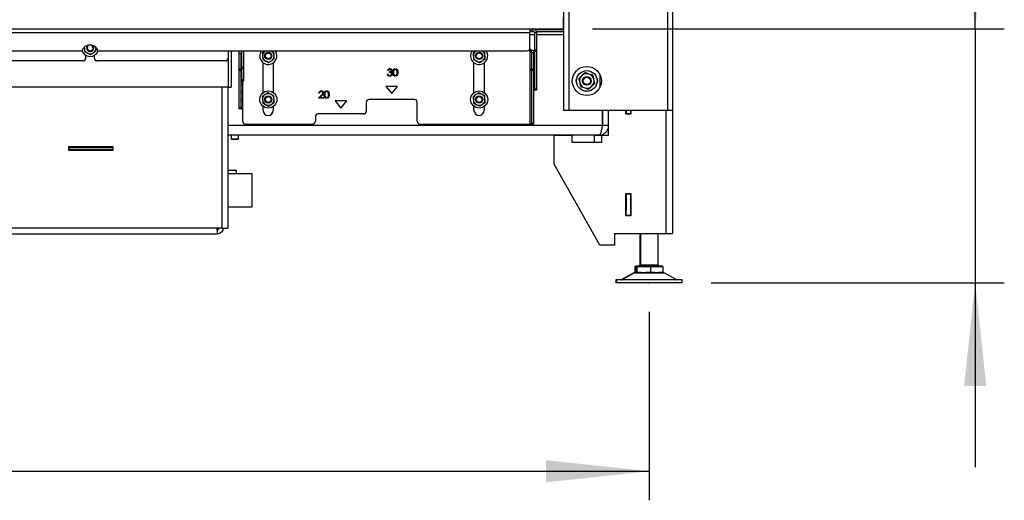
# Paper-space layout 'Sheet2(2)(2)(2)' of a CAD drawing. Units: millimetres. Extents: x 133 to 4078, y 104 to 5790.
# Drawn here: x 2183 to 2860, y 2112 to 2442 of the extents above; entities that cross this region are included whole.
import ezdxf

# ---------------------------------------------------------------- set-up
doc = ezdxf.new("R2010")
doc.units = ezdxf.units.MM
doc.header["$PDSIZE"] = -1
doc.layers.add('SLD-0', color=7, linetype='Continuous')
doc.styles.add('SLDTEXTSTYLE4', font='TXT', dxfattribs={"width": 0.75})
doc.dimstyles.new('SLDDIMSTYLE0', dxfattribs={"dimtxt": 70, "dimasz": 71.12, "dimexe": 0, "dimexo": 0.0625, "dimgap": 17.5, "dimtad": 1, "dimdec": 1, "dimrnd": 1e-09, "dimzin": 12, "dimdsep": 46, "dimtxsty": 'SLDTEXTSTYLE4', "dimsah": 1, "dimcen": 0.09, "dimadec": 0, "dimazin": 3, "dimtfac": 1, "dimtdec": 1, "dimtofl": 0, "dimtmove": 0, "dimatfit": 3, "dimfxl": 0, "dimfrac": 2, "dimtolj": 1, "dimtzin": 12, "dimarcsym": 0})
doc.dimstyles.new('SLDDIMSTYLE1', dxfattribs={"dimtxt": 70, "dimasz": 71.12, "dimexe": 0, "dimexo": 0.0625, "dimgap": 17.5, "dimtad": 1, "dimdec": 1, "dimrnd": 1e-09, "dimzin": 12, "dimdsep": 46, "dimtxsty": 'SLDTEXTSTYLE4', "dimsah": 1, "dimcen": 0.09, "dimadec": 0, "dimazin": 3, "dimtfac": 1, "dimtdec": 1, "dimtmove": 0, "dimatfit": 0, "dimfxl": 0, "dimfrac": 2, "dimtolj": 1, "dimtzin": 12, "dimarcsym": 0})

# ---------------------------------------------------------------- blocks, each defined once
blk = doc.blocks.new('_D_68')
at = {"layer": 'SLD-0', "ltscale": 20}
for p, q in [((1421.54, 2241.38), (1421.54, 2111.61)), ((2615.54, 2241.38), (2615.54, 2111.61)), ((1421.54, 2131.61), (2615.54, 2131.61))]:
    blk.add_line(p, q, dxfattribs=at)
for points in [[(1421.54, 2131.61), (1492.66, 2123.99), (1492.66, 2139.23)], [(2615.54, 2131.61), (2544.42, 2139.23), (2544.42, 2123.99)]]:
    blk.add_solid(points, dxfattribs=at)
at = {"layer": 'SLD-0', "ltscale": 20, "insert": (1883.9, 2221.85), "char_height": 70, "attachment_point": 1, "style": 'SLDTEXTSTYLE4'}
blk.add_mtext('1194', dxfattribs=at)
blk = doc.blocks.new('_D_71')
at = {"layer": 'SLD-0', "ltscale": 20}
for p, q in [((2839.62, 2436), (2839.62, 2882.65)), ((2576.44, 2436), (2859.62, 2436)), ((2839.62, 2436), (2839.62, 2261.38)), ((2658.04, 2261.38), (2859.62, 2261.38)), ((2839.62, 2261.38), (2839.62, 2134.38))]:
    blk.add_line(p, q, dxfattribs=at)
for points in [[(2839.62, 2436), (2847.24, 2507.12), (2832, 2507.12)], [(2839.62, 2261.38), (2832, 2190.26), (2847.24, 2190.26)]]:
    blk.add_solid(points, dxfattribs=at)
at = {"layer": 'SLD-0', "ltscale": 20, "insert": (2749.39, 2541.3), "char_height": 70, "attachment_point": 1, "rotation": 90, "style": 'SLDTEXTSTYLE4'}
blk.add_mtext('160-540', dxfattribs=at)

psp = doc.layouts.new('Sheet2(2)(2)(2)')

# ---------------------------------------------------------------- linework, layer by layer
at = {"color": 7, "linetype": 'Continuous', "lineweight": 25, "ltscale": 20}
for p, q in [((2556.54, 2480.23), (2556.54, 2380.23)), ((2560.14, 2480.23), (2560.14, 2380.23)), ((2627.94, 2480.23), (2627.94, 2380.23)), ((2631.54, 2480.23), (2631.54, 2380.23)), ((2556.44, 2436), (2556.44, 2444)), ((1325.54, 2436), (2556.44, 2436)), ((1503.44, 2433.5), (2533.44, 2433.5)), ((2533.44, 2436), (2533.44, 2433.5)), ((2535.54, 2434.5), (2533.44, 2434.5)), ((2536.42, 2433.98), (2533.44, 2433.98)), ((2533.44, 2423), (2533.44, 2433.5)), ((2536.54, 2431.98), (2533.44, 2431.98)), ((2535.54, 2434.5), (2535.54, 2436)), ((2536.54, 2433.5), (2538.04, 2433.5)), ((2536.54, 2433.5), (2536.54, 2421.71)), ((2556.54, 2433.98), (2537.99, 2433.98)), ((2538.04, 2433.5), (2538.04, 2421.71)), ((2556.54, 2431.98), (2538.04, 2431.98)), ((2556.44, 2437.02), (2556.54, 2436.92)), ((2556.44, 2436.53), (2556.54, 2436.43)), ((2233.13, 2424.37), (2232.9, 2424.67)), ((1811.6, 2421), (2225.28, 2421)), ((2227.05, 2422.78), (2227.17, 2420.48)), ((2227.94, 2417.98), (2227.94, 2416)), ((2233.94, 2416), (2233.94, 2417.87)), ((2235.02, 2423.4), (2235.03, 2423.22)), ((2236.6, 2421), (2531.44, 2421)), ((2325.94, 2421), (2325.94, 2416)), ((2328.04, 2421), (2328.04, 2396)), ((2333.44, 2419), (2333.44, 2421)), ((2333.44, 2408.61), (2333.44, 2419)), ((2334.94, 2419), (2333.44, 2419)), ((2334.94, 2421), (2334.94, 2419)), ((2334.94, 2419.5), (2335.04, 2419.5)), ((2334.94, 2408.61), (2334.94, 2419)), ((2335.04, 2421), (2335.04, 2409.86)), ((2336.54, 2421), (2336.54, 2409.86)), ((2349.55, 2417.26), (2349.67, 2414.96)), ((2351.35, 2420.83), (2351.64, 2421)), ((2351.62, 2421), (2351.35, 2420.83)), ((2357.53, 2417.7), (2357.41, 2420.01)), ((2494.55, 2417.26), (2494.67, 2414.96)), ((2496.35, 2420.83), (2496.64, 2421)), ((2496.62, 2421), (2496.35, 2420.83)), ((2502.53, 2417.7), (2502.41, 2420.01)), ((2533.38, 2422.5), (2533.44, 2422.5)), ((2533.44, 2422.5), (2533.44, 2421.5)), ((2533.44, 2421.5), (2533.44, 2370.5)), ((2534.44, 2421.5), (2533.44, 2421.5)), ((2534.44, 2421.5), (2535.94, 2421.5)), ((2534.44, 2419.5), (2534.44, 2421.5)), ((2535.94, 2419.5), (2534.44, 2419.5)), ((2534.44, 2419.5), (2534.44, 2408.61)), ((2535.94, 2421.5), (2535.94, 2419.5)), ((2535.94, 2419.5), (2535.94, 2408.61)), ((2536.54, 2421.71), (2538.04, 2421.71)), ((2536.54, 2420.46), (2536.54, 2421.71)), ((2538.04, 2420.46), (2536.54, 2420.46)), ((2536.54, 2420.46), (2536.54, 2394.75)), ((2538.04, 2421.71), (2538.04, 2420.46)), ((2538.04, 2420.46), (2538.04, 2394.75)), ((2225.94, 2414), (1810.94, 2414)), ((2323.94, 2414), (2235.94, 2414)), ((2335.04, 2415.5), (2334.94, 2415.5)), ((2334.94, 2414), (2335.04, 2414)), ((2349.94, 2392.16), (2349.94, 2412.81)), ((2356.94, 2412.66), (2356.94, 2392.3)), ((2494.94, 2392.16), (2494.94, 2412.81)), ((2501.94, 2412.66), (2501.94, 2392.3)), ((2333.44, 2407.36), (2333.44, 2408.61)), ((2333.44, 2408.61), (2334.94, 2408.61)), ((2334.94, 2407.36), (2333.44, 2407.36)), ((2333.44, 2381.75), (2333.44, 2407.36)), ((2335.04, 2410), (2334.94, 2410)), ((2334.94, 2408.61), (2334.94, 2407.36)), ((2334.94, 2408.5), (2335.04, 2408.5)), ((2334.94, 2381.75), (2334.94, 2407.36)), ((2335.04, 2404.5), (2334.94, 2404.5)), ((2335.04, 2409.86), (2336.54, 2409.86)), ((2335.04, 2408.61), (2335.04, 2409.86)), ((2336.54, 2408.61), (2335.04, 2408.61)), ((2335.04, 2408.61), (2335.04, 2401.13)), ((2336.54, 2409.86), (2336.54, 2408.61)), ((2336.54, 2408.61), (2336.54, 2401.13)), ((2435.37, 2404.93), (2435.82, 2404.93)), ((2436.02, 2407.43), (2435.57, 2407.43)), ((2436.78, 2406.08), (2436.78, 2406.6)), ((2440.49, 2408.66), (2440.49, 2408.11)), ((2440.49, 2404.06), (2440.49, 2403.51)), ((2441.29, 2408.12), (2441.29, 2408.66)), ((2441.29, 2403.51), (2441.29, 2404.04)), ((2534.44, 2408.61), (2535.94, 2408.61)), ((2534.44, 2407.36), (2534.44, 2408.61)), ((2535.94, 2407.36), (2534.44, 2407.36)), ((2534.44, 2407.36), (2534.44, 2371.25)), ((2535.94, 2408.61), (2535.94, 2407.36)), ((2535.94, 2407.36), (2535.94, 2371.25)), ((2576.76, 2404.17), (2574, 2405.01)), ((2581.54, 2404.59), (2581.54, 2395.87)), ((2334.94, 2403), (2335.04, 2403)), ((2335.94, 2399), (2334.94, 2399)), ((2334.94, 2397.5), (2335.94, 2397.5)), ((2335.04, 2401.13), (2336.54, 2401.13)), ((2335.04, 2400.38), (2335.04, 2401.13)), ((2335.04, 2400.38), (2336.54, 2400.38)), ((2335.94, 2399), (2335.94, 2400.38)), ((2335.94, 2397.5), (2335.94, 2399)), ((2335.94, 2393.5), (2335.94, 2397.5)), ((2336.54, 2401.13), (2336.54, 2400.38)), ((2326.04, 2396), (1711.04, 2396)), ((2325.68, 2396), (2325.68, 2298.98)), ((2326.04, 2396), (2328.04, 2396)), ((2335.94, 2393.5), (2334.94, 2393.5)), ((2334.94, 2392), (2335.94, 2392)), ((2335.94, 2392), (2335.94, 2393.5)), ((2335.94, 2388), (2335.94, 2392)), ((2357.53, 2387.7), (2357.41, 2390.01)), ((2388.15, 2388.35), (2390.09, 2390.42)), ((2388.79, 2391.81), (2388.35, 2391.81)), ((2390.48, 2390.2), (2389.22, 2388.86)), ((2393.27, 2393.43), (2393.27, 2392.88)), ((2394.07, 2392.89), (2394.07, 2393.43)), ((2442.44, 2396.5), (2434.44, 2396.5)), ((2434.44, 2396.5), (2438.44, 2391.5)), ((2438.44, 2391.5), (2442.44, 2396.5)), ((2502.53, 2387.7), (2502.41, 2390.01)), ((2536.54, 2394.75), (2538.04, 2394.75)), ((2536.54, 2394), (2536.54, 2394.75)), ((2538.04, 2394), (2536.54, 2394)), ((2538.04, 2394.75), (2538.04, 2394)), ((2568.32, 2396.3), (2571.08, 2395.45)), ((2335.94, 2388), (2334.94, 2388)), ((2334.94, 2386.5), (2335.94, 2386.5)), ((2335.94, 2386.5), (2335.94, 2388)), ((2335.94, 2382.5), (2335.94, 2386.5)), ((2349.55, 2387.26), (2349.67, 2384.96)), ((2391.55, 2388.35), (2388.15, 2388.35)), ((2389.22, 2388.86), (2391.55, 2388.86)), ((2391.55, 2388.86), (2391.55, 2388.35)), ((2393.27, 2388.83), (2393.27, 2388.28)), ((2394.07, 2388.28), (2394.07, 2388.81)), ((2407.44, 2386.5), (2399.44, 2386.5)), ((2399.44, 2386.5), (2403.44, 2381.5)), ((2403.44, 2381.5), (2407.44, 2386.5)), ((2420.94, 2385.5), (2420.94, 2379.5)), ((2453.94, 2387.5), (2422.94, 2387.5)), ((2455.94, 2372.5), (2455.94, 2385.5)), ((2494.55, 2387.26), (2494.67, 2384.96)), ((2333.44, 2381.75), (2334.94, 2381.75)), ((2333.44, 2381), (2333.44, 2381.75)), ((2334.94, 2381), (2333.44, 2381)), ((2335.94, 2382.5), (2334.94, 2382.5)), ((2334.94, 2381.75), (2334.94, 2381)), ((2334.94, 2381), (2335.94, 2381)), ((2335.94, 2381), (2335.94, 2382.5)), ((2335.94, 2372.5), (2335.94, 2381)), ((2349.94, 2380), (2349.94, 2382.81)), ((2356.94, 2382.66), (2356.94, 2380)), ((2418.94, 2377.5), (2387.94, 2377.5)), ((2494.94, 2380), (2494.94, 2382.81)), ((2501.94, 2382.66), (2501.94, 2380)), ((2556.54, 2380.23), (2560.14, 2380.23)), ((2560.14, 2380.23), (2627.94, 2380.23)), ((2583.33, 2369.48), (2583.33, 2380.23)), ((2583.34, 2369.27), (2583.34, 2380.23)), ((2583.54, 2369.48), (2583.54, 2380.23)), ((2587.54, 2369.48), (2587.54, 2380.23)), ((2599.34, 2377.33), (2599.34, 2380.23)), ((2602.74, 2377.33), (2599.34, 2377.33)), ((2599.51, 2380.23), (2599.51, 2377.33)), ((2599.54, 2377.53), (2599.54, 2380.23)), ((2602.54, 2377.53), (2599.54, 2377.53)), ((2599.54, 2377.53), (2599.54, 2377.33)), ((2602.54, 2380.23), (2602.54, 2377.53)), ((2602.54, 2377.53), (2602.54, 2377.33)), ((2602.74, 2380.23), (2602.74, 2377.33)), ((2627.94, 2380.23), (2631.54, 2380.23)), ((2631.54, 2380.23), (2631.54, 2295.28)), ((2337.94, 2370.5), (2383.94, 2370.5)), ((2385.94, 2375.5), (2385.94, 2372.5)), ((2457.94, 2370.5), (2533.44, 2370.5)), ((2533.44, 2370.5), (2534.44, 2370.5)), ((2534.44, 2371.25), (2535.94, 2371.25)), ((2534.44, 2370.5), (2534.44, 2371.25)), ((2535.94, 2370.5), (2534.44, 2370.5)), ((2535.94, 2371.25), (2535.94, 2370.5)), ((2581.04, 2362.98), (2325.68, 2362.98)), ((2328.04, 2362.98), (2328.04, 2360.48)), ((2333.04, 2360.48), (2333.04, 2362.98)), ((2550.04, 2342.98), (2550.04, 2362.98)), ((2550.04, 2362.98), (2562.54, 2362.98)), ((2562.54, 2357.98), (2562.54, 2362.98)), ((2582.54, 2362.98), (2587.54, 2362.98)), ((2582.54, 2362.98), (2582.54, 2357.98)), ((2583.34, 2368.92), (2583.34, 2369.27)), ((2587.54, 2369.48), (2583.54, 2369.48)), ((2587.54, 2362.98), (2587.54, 2369.48)), ((2328.04, 2360.48), (2328.54, 2359.98)), ((2328.04, 2360.48), (2333.04, 2360.48)), ((2332.54, 2359.98), (2328.54, 2359.98)), ((2332.54, 2359.98), (2333.04, 2360.48)), ((2582.54, 2357.98), (2562.54, 2357.98)), ((2577.54, 2362.78), (2577.54, 2357.98)), ((2582.54, 2362.78), (2577.54, 2362.78)), ((2216.24, 2354.78), (2216.24, 2352.68)), ((2246.84, 2354.78), (2216.24, 2354.78)), ((2216.54, 2354.48), (2216.24, 2354.48)), ((2216.54, 2352.98), (2216.24, 2352.98)), ((2216.24, 2352.68), (2246.84, 2352.68)), ((2216.54, 2352.98), (2216.54, 2354.48)), ((2216.54, 2354.48), (2246.54, 2354.48)), ((2216.54, 2352.98), (2246.54, 2352.98)), ((2221.64, 2354.48), (2221.64, 2354.78)), ((2222.84, 2352.68), (2222.84, 2352.98)), ((2241.44, 2352.68), (2241.44, 2352.98)), ((2242.64, 2354.48), (2242.64, 2354.78)), ((2246.54, 2352.98), (2246.54, 2354.48)), ((2246.84, 2354.48), (2246.54, 2354.48)), ((2246.84, 2352.98), (2246.54, 2352.98)), ((2246.84, 2352.68), (2246.84, 2354.78)), ((2581.54, 2287.28), (2550.04, 2342.98)), ((2325.68, 2338.86), (2331.54, 2338.86)), ((2342.54, 2336.33), (2325.68, 2336.33)), ((2331.54, 2338.86), (2331.54, 2336.33)), ((2342.54, 2318.55), (2342.54, 2336.33)), ((2599.34, 2322.73), (2602.74, 2322.73)), ((2599.34, 2307.33), (2599.34, 2322.73)), ((2599.51, 2322.73), (2599.51, 2311.03)), ((2599.54, 2322.73), (2599.54, 2322.53)), ((2599.54, 2307.53), (2599.54, 2322.53)), ((2599.54, 2322.53), (2602.54, 2322.53)), ((2602.54, 2322.73), (2602.54, 2322.53)), ((2602.54, 2322.53), (2602.54, 2307.53)), ((2602.74, 2322.73), (2602.74, 2307.33)), ((2342.54, 2313.63), (2342.54, 2318.55)), ((2325.68, 2313.63), (2342.54, 2313.63)), ((2599.51, 2311.03), (2599.34, 2311.03)), ((2602.74, 2307.33), (2599.34, 2307.33)), ((2602.54, 2307.53), (2599.54, 2307.53)), ((2599.54, 2307.53), (2599.54, 2307.33)), ((2602.54, 2307.53), (2602.54, 2307.33)), ((2318.48, 2298.98), (1718.6, 2298.98)), ((2321.68, 2298.98), (2318.48, 2298.98)), ((2318.54, 2294.98), (2318.54, 2297.98)), ((2321.68, 2298.98), (2325.68, 2298.98)), ((2591.54, 2295.28), (2626.94, 2295.28)), ((2591.54, 2295.28), (2591.54, 2287.28)), ((2609.04, 2295.28), (2609.04, 2273.68)), ((2609.54, 2295.28), (2609.54, 2273.68)), ((2621.54, 2273.68), (2621.54, 2295.28)), ((2626.94, 2295.28), (2631.54, 2295.28)), ((1718.54, 2294.98), (2318.54, 2294.98)), ((2591.54, 2287.28), (2581.54, 2287.28)), ((2605.68, 2272.48), (2605.68, 2268.38)), ((2605.68, 2272.48), (2606.06, 2272.48)), ((2605.84, 2268.38), (2605.68, 2268.38)), ((2605.84, 2268.38), (2606.18, 2268.38)), ((2606.04, 2273.08), (2606.04, 2272.48)), ((2606.04, 2273.08), (2606.54, 2273.08)), ((2606.06, 2272.48), (2606.18, 2272.48)), ((2606.18, 2272.48), (2606.18, 2268.38)), ((2606.18, 2272.48), (2606.56, 2272.48)), ((2606.34, 2268.38), (2606.18, 2268.38)), ((2606.34, 2268.38), (2606.37, 2268.38)), ((2606.37, 2268.38), (2606.7, 2268.38)), ((2606.54, 2273.08), (2606.54, 2272.48)), ((2606.54, 2273.08), (2624.54, 2273.08)), ((2606.56, 2272.48), (2606.94, 2272.48)), ((2606.94, 2268.38), (2606.7, 2268.38)), ((2606.94, 2272.48), (2606.94, 2268.38)), ((2606.94, 2272.48), (2611.62, 2272.48)), ((2609.92, 2268.38), (2606.94, 2268.38)), ((2610.04, 2268.38), (2613.32, 2268.38)), ((2611.62, 2272.48), (2616.3, 2272.48)), ((2616.3, 2268.38), (2613.32, 2268.38)), ((2616.3, 2272.48), (2616.3, 2268.38)), ((2616.3, 2272.48), (2620.6, 2272.48)), ((2619.04, 2268.38), (2616.3, 2268.38)), ((2619.04, 2268.38), (2622.16, 2268.38)), ((2620.6, 2272.48), (2624.9, 2272.48)), ((2624.9, 2268.38), (2622.16, 2268.38)), ((2624.54, 2272.48), (2624.54, 2273.08)), ((2624.9, 2272.48), (2624.9, 2268.38)), ((2592.54, 2263.38), (2592.54, 2261.38)), ((2592.6, 2263.38), (2592.54, 2263.38)), ((2592.6, 2261.38), (2592.54, 2261.38)), ((2593.04, 2263.38), (2592.6, 2263.38)), ((2593.04, 2261.38), (2592.6, 2261.38)), ((2593.04, 2263.38), (2593.04, 2261.38)), ((2593.1, 2263.38), (2593.04, 2263.38)), ((2593.1, 2261.38), (2593.04, 2261.38)), ((2638.04, 2263.38), (2593.1, 2263.38)), ((2638.04, 2261.38), (2593.1, 2261.38)), ((2604.34, 2267.98), (2596.61, 2263.52)), ((2604.84, 2267.98), (2597.11, 2263.52)), ((2633.97, 2263.52), (2626.24, 2267.98)), ((2638.04, 2261.38), (2638.04, 2263.38))]:
    psp.add_line(p, q, dxfattribs=at)
at = {"color": 1, "linetype": 'Continuous', "lineweight": 25, "ltscale": 20}
for p, q in [((2536.93, 2435.58), (2556.54, 2435.58)), ((2326.04, 2421), (2326.04, 2396)), ((2532.76, 2421.5), (2533.44, 2421.5)), ((2321.68, 2396), (2321.68, 2298.98)), ((2626.94, 2380.23), (2626.94, 2295.28)), ((2583.33, 2369.48), (2325.68, 2369.48)), ((2609.04, 2273.68), (2609.54, 2273.68)), ((2609.54, 2273.68), (2621.54, 2273.68)), ((2596.61, 2263.52), (2597.11, 2263.52)), ((2597.11, 2263.52), (2633.97, 2263.52)), ((2604.84, 2267.98), (2604.34, 2267.98)), ((2626.24, 2267.98), (2604.84, 2267.98))]:
    psp.add_line(p, q, dxfattribs=at)
at = {"color": 7, "linetype": 'Continuous', "lineweight": 25, "ltscale": 20, "flags": 128}
psp.add_lwpolyline([(2227.05, 2422.78), (2227.05, 2423.31), (2227.09, 2423.6)], dxfattribs=at)
at = {"color": 7, "linetype": 'Continuous', "lineweight": 25, "ltscale": 400}
for centre, radius in [((2353.54, 2417.48), 2.5), ((2353.54, 2417.48), 2), ((2498.54, 2417.48), 2.5), ((2498.54, 2417.48), 2), ((2572.54, 2400.23), 10), ((2572.54, 2400.23), 7.1), ((2572.54, 2400.23), 3), ((2572.54, 2400.23), 2.5), ((2353.54, 2387.48), 5.9), ((2353.54, 2387.48), 2.5), ((2498.54, 2387.48), 5.9), ((2498.54, 2387.48), 2.5), ((2353.54, 2387.48), 2), ((2498.54, 2387.48), 2)]:
    psp.add_circle(centre, radius, dxfattribs=at)
for centre, radius, start, end in [((2535.54, 2433.5), 2.5, 0, 90), ((2535.54, 2433.5), 1, 0, 90), ((2230.94, 2419), 6, 19.47122, 160.52878), ((2231.04, 2423), 2.5, 135.19172, 33.15762), ((2231.04, 2423), 2, 91.04863, 33.15762), ((2231.04, 2423), 2, 33.15762, 86.08718), ((2231.04, 2423), 5.9, 196.86142, 340.27439), ((2231.04, 2423), 4, 183.15762, 243.15762), ((2231.04, 2423), 4, 243.15762, 303.15762), ((2231.04, 2423), 4, 303.15762, 3.15762), ((2353.54, 2417.48), 5.9, 143.36751, 303.15762), ((2353.54, 2417.48), 4, 123.15762, 183.15762), ((2353.54, 2417.48), 4, 183.15762, 243.15762), ((2353.54, 2417.48), 4, 3.15762, 61.65479), ((2353.54, 2417.48), 4, 303.15762, 3.15762), ((2353.54, 2417.48), 5.9, 303.15762, 36.63249), ((2498.54, 2417.48), 5.9, 143.36751, 303.15762), ((2498.54, 2417.48), 4, 123.15762, 183.15762), ((2498.54, 2417.48), 4, 183.15762, 243.15762), ((2498.54, 2417.48), 4, 3.15762, 61.65479), ((2498.54, 2417.48), 4, 303.15762, 3.15762), ((2498.54, 2417.48), 5.9, 303.15762, 36.63249), ((2531.44, 2423), 2, 270, 0), ((2225.94, 2416), 2, 270, 0), ((2235.94, 2416), 2, 180, 270), ((2323.94, 2416), 2, 270, 0), ((2353.54, 2417.48), 4, 243.15762, 303.15762), ((2498.54, 2417.48), 4, 243.15762, 303.15762), ((2572.54, 2400.23), 5, 132.98631, 192.98631), ((2572.54, 2400.23), 5, 72.98631, 132.98631), ((2572.54, 2400.23), 5, 12.98631, 72.98631), ((2568.54, 2400.23), 3.48, 143.45551, 216.54449), ((2572.54, 2400.23), 5, 192.98631, 252.98631), ((2572.54, 2400.23), 5, 312.98631, 12.98631), ((2576.54, 2400.23), 3.48, 323.45551, 36.54449), ((2353.54, 2387.48), 4, 123.15762, 183.15762), ((2353.54, 2387.48), 4, 63.15762, 123.15762), ((2353.54, 2387.48), 4, 3.15762, 63.15762), ((2498.54, 2387.48), 4, 123.15762, 183.15762), ((2498.54, 2387.48), 4, 63.15762, 123.15762), ((2498.54, 2387.48), 4, 3.15762, 63.15762), ((2572.54, 2400.23), 5, 252.98631, 312.98631), ((2353.54, 2387.48), 4, 183.15762, 243.15762), ((2353.54, 2387.48), 4, 243.15762, 303.15762), ((2353.54, 2387.48), 4, 303.15762, 3.15762), ((2422.94, 2385.5), 2, 90, 180), ((2453.94, 2385.5), 2, 0, 90), ((2498.54, 2387.48), 4, 183.15762, 243.15762), ((2498.54, 2387.48), 4, 243.15762, 303.15762), ((2498.54, 2387.48), 4, 303.15762, 3.15762), ((2353.44, 2380), 3.5, 180, 0), ((2387.94, 2375.5), 2, 90, 180), ((2418.94, 2379.5), 2, 270, 360), ((2498.44, 2380), 3.5, 180, 0), ((2337.94, 2372.5), 2, 180, 270), ((2383.94, 2372.5), 2, 270, 0), ((2457.94, 2372.5), 2, 180, 270), ((2605.84, 2265.38), 3, 90, 120), ((2606.34, 2265.38), 3, 90, 120), ((2608.44, 2273.68), 0.6, 270, 0), ((2608.94, 2273.68), 0.6, 270, 0), ((2622.14, 2273.68), 0.6, 180, 270), ((2624.74, 2265.38), 3, 60, 90), ((2596.11, 2264.38), 1, 270, 300), ((2596.61, 2264.38), 1, 270, 300), ((2634.47, 2264.38), 1, 240, 270)]:
    psp.add_arc(centre, radius, start, end, dxfattribs=at)
at = {"color": 7, "linetype": 'Continuous', "lineweight": 25, "ltscale": 20}
for points, knots in [([(2227.01, 2423.47), (2227.02, 2423.34), (2227.03, 2423.11), (2227.04, 2422.88), (2227.05, 2422.78)], [0, 0, 0, 0, 0.57301, 1, 1, 1, 1]), ([(2227.17, 2420.48), (2227.51, 2420.31), (2228.2, 2419.96), (2228.89, 2419.61), (2229.23, 2419.43)], [0, 0, 0, 0, 0.498113, 1, 1, 1, 1]), ([(2229.23, 2419.43), (2229.45, 2419.33), (2229.87, 2419.11), (2230.47, 2418.81), (2230.94, 2418.57), (2231.21, 2418.43), (2231.29, 2418.39)], [0, 0, 0, 0, 0.3114958, 0.6083297, 0.8745726, 1, 1, 1, 1]), ([(2231.29, 2418.39), (2231.37, 2418.44), (2231.51, 2418.53), (2231.8, 2418.72), (2232.24, 2419.01), (2232.74, 2419.33), (2233.09, 2419.56), (2233.23, 2419.65)], [0, 0, 0, 0, 0.113103, 0.226235, 0.453722, 0.788243, 1, 1, 1, 1]), ([(2233.23, 2419.65), (2233.31, 2419.71), (2233.46, 2419.81), (2233.69, 2419.96), (2233.92, 2420.11), (2234.16, 2420.26), (2234.54, 2420.51), (2234.88, 2420.73), (2235.13, 2420.9), (2235.16, 2420.92)], [0, 0, 0, 0, 0.1191723, 0.2384451, 0.3577897, 0.4775198, 0.5973108, 0.9579079, 1, 1, 1, 1]), ([(2235.16, 2420.92), (2235.15, 2421.11), (2235.13, 2421.49), (2235.1, 2422.06), (2235.07, 2422.55), (2235.05, 2422.93), (2235.04, 2423.13), (2235.03, 2423.22)], [0, 0, 0, 0, 0.249231, 0.498867, 0.749036, 0.87431, 1, 1, 1, 1]), ([(2351.35, 2420.83), (2351.28, 2420.78), (2351.12, 2420.68), (2350.89, 2420.53), (2350.66, 2420.38), (2350.43, 2420.23), (2350.04, 2419.97), (2349.7, 2419.75), (2349.45, 2419.59), (2349.42, 2419.57)], [0, 0, 0, 0, 0.119172, 0.238445, 0.35779, 0.47752, 0.597311, 0.957908, 1, 1, 1, 1]), ([(2349.42, 2419.57), (2349.43, 2419.38), (2349.45, 2419), (2349.48, 2418.42), (2349.51, 2417.94), (2349.53, 2417.55), (2349.54, 2417.36), (2349.55, 2417.26)], [0, 0, 0, 0, 0.2492314, 0.4988672, 0.7490364, 0.8743105, 1, 1, 1, 1]), ([(2357.41, 2420.01), (2357.07, 2420.18), (2356.38, 2420.53), (2355.69, 2420.88), (2355.35, 2421.05)], [0, 0, 0, 0, 0.498113, 1, 1, 1, 1]), ([(2357.66, 2415.4), (2357.66, 2415.49), (2357.64, 2415.78), (2357.61, 2416.25), (2357.58, 2416.83), (2357.56, 2417.32), (2357.54, 2417.61), (2357.53, 2417.7)], [0, 0, 0, 0, 0.124569, 0.373952, 0.623861, 0.87431, 1, 1, 1, 1]), ([(2496.35, 2420.83), (2496.28, 2420.78), (2496.12, 2420.68), (2495.89, 2420.53), (2495.66, 2420.38), (2495.43, 2420.23), (2495.04, 2419.97), (2494.7, 2419.75), (2494.45, 2419.59), (2494.42, 2419.57)], [0, 0, 0, 0, 0.119172, 0.238445, 0.35779, 0.47752, 0.597311, 0.957908, 1, 1, 1, 1]), ([(2494.42, 2419.57), (2494.43, 2419.38), (2494.45, 2419), (2494.48, 2418.42), (2494.51, 2417.94), (2494.53, 2417.55), (2494.54, 2417.36), (2494.55, 2417.26)], [0, 0, 0, 0, 0.249231, 0.498867, 0.749036, 0.87431, 1, 1, 1, 1]), ([(2502.41, 2420.01), (2502.07, 2420.18), (2501.38, 2420.53), (2500.69, 2420.88), (2500.35, 2421.05)], [0, 0, 0, 0, 0.498113, 1, 1, 1, 1]), ([(2502.66, 2415.4), (2502.66, 2415.49), (2502.64, 2415.78), (2502.61, 2416.25), (2502.58, 2416.83), (2502.56, 2417.32), (2502.54, 2417.61), (2502.53, 2417.7)], [0, 0, 0, 0, 0.124569, 0.373952, 0.623861, 0.87431, 1, 1, 1, 1]), ([(2349.67, 2414.96), (2350.01, 2414.78), (2350.7, 2414.44), (2351.39, 2414.09), (2351.73, 2413.91)], [0, 0, 0, 0, 0.498113, 1, 1, 1, 1]), ([(2351.73, 2413.91), (2351.95, 2413.81), (2352.38, 2413.59), (2352.98, 2413.28), (2353.45, 2413.04), (2353.71, 2412.91), (2353.79, 2412.87)], [0, 0, 0, 0, 0.311162, 0.623565, 0.8744, 1, 1, 1, 1]), ([(2353.79, 2412.87), (2353.82, 2412.89), (2353.93, 2412.96), (2354.23, 2413.15), (2354.59, 2413.39), (2354.95, 2413.63), (2355.22, 2413.81), (2355.48, 2413.97), (2355.65, 2414.08), (2355.73, 2414.13)], [0, 0, 0, 0, 0.042091, 0.17629, 0.459836, 0.602136, 0.740835, 0.879644, 1, 1, 1, 1]), ([(2355.73, 2414.13), (2355.79, 2414.18), (2355.99, 2414.3), (2356.37, 2414.55), (2356.81, 2414.84), (2357.26, 2415.13), (2357.52, 2415.3), (2357.66, 2415.4)], [0, 0, 0, 0, 0.097945, 0.301611, 0.590453, 0.773777, 1, 1, 1, 1]), ([(2494.67, 2414.96), (2495.01, 2414.78), (2495.7, 2414.44), (2496.39, 2414.09), (2496.73, 2413.91)], [0, 0, 0, 0, 0.498113, 1, 1, 1, 1]), ([(2496.73, 2413.91), (2496.95, 2413.81), (2497.38, 2413.59), (2497.98, 2413.28), (2498.45, 2413.04), (2498.71, 2412.91), (2498.79, 2412.87)], [0, 0, 0, 0, 0.311162, 0.623565, 0.8744, 1, 1, 1, 1]), ([(2498.79, 2412.87), (2498.82, 2412.89), (2498.93, 2412.96), (2499.23, 2413.15), (2499.59, 2413.39), (2499.95, 2413.63), (2500.22, 2413.81), (2500.48, 2413.97), (2500.65, 2414.08), (2500.73, 2414.13)], [0, 0, 0, 0, 0.042091, 0.17629, 0.459836, 0.602136, 0.740835, 0.879644, 1, 1, 1, 1]), ([(2500.73, 2414.13), (2500.79, 2414.18), (2500.99, 2414.3), (2501.37, 2414.55), (2501.81, 2414.84), (2502.26, 2415.13), (2502.52, 2415.3), (2502.66, 2415.4)], [0, 0, 0, 0, 0.097945, 0.301611, 0.590453, 0.773777, 1, 1, 1, 1]), ([(2437.04, 2403.46), (2436.81, 2403.48), (2436.35, 2403.52), (2435.81, 2403.9), (2435.5, 2404.41), (2435.42, 2404.76), (2435.37, 2404.93)], [0, 0, 0, 0, 0.279876, 0.559011, 0.77927, 1, 1, 1, 1]), ([(2435.57, 2407.43), (2435.62, 2407.62), (2435.74, 2408.01), (2436.12, 2408.43), (2436.58, 2408.68), (2436.9, 2408.7), (2437.06, 2408.71)], [0, 0, 0, 0, 0.280288, 0.55968, 0.779747, 1, 1, 1, 1]), ([(2435.82, 2404.93), (2435.87, 2404.79), (2435.95, 2404.53), (2436.13, 2404.33), (2436.21, 2404.24)], [0, 0, 0, 0, 0.560694, 1, 1, 1, 1]), ([(2437.06, 2408.2), (2436.93, 2408.19), (2436.67, 2408.17), (2436.26, 2407.92), (2436.11, 2407.62), (2436.02, 2407.43)], [0, 0, 0, 0, 0.280622, 0.560395, 1, 1, 1, 1]), ([(2436.21, 2404.24), (2436.36, 2404.15), (2436.62, 2403.99), (2436.92, 2403.98), (2437.05, 2403.97)], [0, 0, 0, 0, 0.558702, 1, 1, 1, 1]), ([(2436.78, 2406.6), (2437.07, 2406.62), (2437.49, 2406.66), (2437.91, 2406.96), (2438.05, 2407.2), (2438.06, 2407.35), (2438.07, 2407.42)], [0, 0, 0, 0, 0.499383, 0.7489848, 0.8745329, 1, 1, 1, 1]), ([(2438.32, 2405.03), (2438.32, 2405.11), (2438.3, 2405.29), (2438.15, 2405.6), (2437.68, 2406.04), (2437.14, 2406.06), (2436.78, 2406.08)], [0, 0, 0, 0, 0.125572, 0.251185, 0.500631, 1, 1, 1, 1]), ([(2438.77, 2405.07), (2438.74, 2404.82), (2438.66, 2404.33), (2438.19, 2403.79), (2437.62, 2403.5), (2437.24, 2403.47), (2437.04, 2403.46)], [0, 0, 0, 0, 0.279346, 0.558802, 0.779291, 1, 1, 1, 1]), ([(2437.05, 2403.97), (2437.22, 2403.98), (2437.57, 2404), (2437.99, 2404.26), (2438.27, 2404.62), (2438.31, 2404.89), (2438.32, 2405.03)], [0, 0, 0, 0, 0.280589, 0.560141, 0.780308, 1, 1, 1, 1]), ([(2437.06, 2408.71), (2437.26, 2408.69), (2437.66, 2408.65), (2438.15, 2408.33), (2438.45, 2407.89), (2438.49, 2407.57), (2438.52, 2407.41)], [0, 0, 0, 0, 0.280085, 0.559868, 0.780099, 1, 1, 1, 1]), ([(2438.07, 2407.42), (2438.04, 2407.55), (2437.99, 2407.81), (2437.61, 2408.13), (2437.27, 2408.17), (2437.06, 2408.2)], [0, 0, 0, 0, 0.278886, 0.560018, 1, 1, 1, 1]), ([(2438.52, 2407.41), (2438.51, 2407.3), (2438.49, 2407.07), (2438.31, 2406.68), (2438.08, 2406.5), (2437.93, 2406.39)], [0, 0, 0, 0, 0.280508, 0.560792, 1, 1, 1, 1]), ([(2437.93, 2406.39), (2438.05, 2406.32), (2438.26, 2406.21), (2438.41, 2406.04), (2438.47, 2405.96)], [0, 0, 0, 0, 0.559838, 1, 1, 1, 1]), ([(2438.47, 2405.96), (2438.57, 2405.81), (2438.74, 2405.53), (2438.76, 2405.21), (2438.77, 2405.07)], [0, 0, 0, 0, 0.55946, 1, 1, 1, 1]), ([(2439.22, 2406.08), (2439.23, 2406.37), (2439.24, 2406.96), (2439.42, 2407.68), (2439.73, 2408.18), (2440.06, 2408.49), (2440.35, 2408.6), (2440.49, 2408.66)], [0, 0, 0, 0, 0.28323, 0.565456, 0.706902, 0.848154, 1, 1, 1, 1]), ([(2440.49, 2403.51), (2440.35, 2403.57), (2440.06, 2403.68), (2439.73, 2403.99), (2439.43, 2404.49), (2439.24, 2405.21), (2439.23, 2405.79), (2439.22, 2406.08)], [0, 0, 0, 0, 0.151708, 0.292953, 0.434425, 0.716734, 1, 1, 1, 1]), ([(2440.49, 2408.11), (2440.42, 2408.07), (2440.14, 2407.92), (2439.68, 2407.24), (2439.67, 2406.55), (2439.67, 2406.08)], [0, 0, 0, 0, 0.112551, 0.407321, 1, 1, 1, 1]), ([(2439.67, 2406.08), (2439.67, 2405.62), (2439.68, 2404.92), (2440.14, 2404.25), (2440.42, 2404.1), (2440.49, 2404.06)], [0, 0, 0, 0, 0.592843, 0.887647, 1, 1, 1, 1]), ([(2441.29, 2408.66), (2441.44, 2408.6), (2441.87, 2408.44), (2442.54, 2407.57), (2442.59, 2406.68), (2442.62, 2406.08)], [0, 0, 0, 0, 0.1537083, 0.435563, 1, 1, 1, 1]), ([(2442.17, 2406.08), (2442.15, 2406.55), (2442.12, 2407.24), (2441.67, 2407.93), (2441.38, 2408.08), (2441.29, 2408.12)], [0, 0, 0, 0, 0.58436, 0.875307, 1, 1, 1, 1]), ([(2442.62, 2406.08), (2442.61, 2405.79), (2442.59, 2405.2), (2442.35, 2404.35), (2441.87, 2403.73), (2441.44, 2403.57), (2441.29, 2403.51)], [0, 0, 0, 0, 0.283589, 0.5662, 0.847041, 1, 1, 1, 1]), ([(2441.29, 2404.04), (2441.38, 2404.09), (2441.56, 2404.18), (2441.82, 2404.44), (2441.92, 2404.68), (2441.98, 2404.83)], [0, 0, 0, 0, 0.280308, 0.560349, 1, 1, 1, 1]), ([(2441.98, 2404.83), (2442.04, 2405.06), (2442.16, 2405.47), (2442.17, 2405.9), (2442.17, 2406.08)], [0, 0, 0, 0, 0.559599, 1, 1, 1, 1]), ([(2569.13, 2403.89), (2569.04, 2403.81), (2568.78, 2403.56), (2568.07, 2402.9), (2567.46, 2402.33), (2567.02, 2401.92)], [0, 0, 0, 0, 0.124287, 0.373466, 1, 1, 1, 1]), ([(2571.24, 2405.86), (2571.07, 2405.7), (2570.55, 2405.21), (2569.84, 2404.55), (2569.31, 2404.06), (2569.13, 2403.89)], [0, 0, 0, 0, 0.248891, 0.74869, 1, 1, 1, 1]), ([(2574, 2405.01), (2573.77, 2405.08), (2573.31, 2405.23), (2572.62, 2405.44), (2571.93, 2405.65), (2571.47, 2405.79), (2571.24, 2405.86)], [0, 0, 0, 0, 0.248582, 0.497811, 0.748696, 1, 1, 1, 1]), ([(2577.41, 2401.36), (2577.25, 2402.08), (2577.03, 2403.02), (2576.81, 2403.95), (2576.76, 2404.17)], [0, 0, 0, 0, 0.766902, 1, 1, 1, 1]), ([(2567.02, 2401.92), (2567.04, 2401.81), (2567.09, 2401.6), (2567.19, 2401.2), (2567.27, 2400.83), (2567.36, 2400.47), (2567.42, 2400.2), (2567.48, 2399.93), (2567.54, 2399.65), (2567.61, 2399.38), (2567.65, 2399.2), (2567.67, 2399.11)], [0, 0, 0, 0, 0.116457, 0.232945, 0.424098, 0.519768, 0.615468, 0.711509, 0.807585, 0.903773, 1, 1, 1, 1]), ([(2567.67, 2399.11), (2567.88, 2398.2), (2568.09, 2397.26), (2568.31, 2396.33), (2568.32, 2396.3)], [0, 0, 0, 0, 0.961587, 1, 1, 1, 1]), ([(2575.95, 2396.58), (2576.04, 2396.66), (2576.3, 2396.9), (2576.74, 2397.31), (2577.36, 2397.89), (2577.8, 2398.3), (2578.06, 2398.54)], [0, 0, 0, 0, 0.124261, 0.373176, 0.623245, 1, 1, 1, 1]), ([(2578.06, 2398.54), (2578.05, 2398.58), (2578.02, 2398.73), (2577.96, 2398.98), (2577.88, 2399.32), (2577.8, 2399.66), (2577.73, 2399.99), (2577.65, 2400.33), (2577.57, 2400.67), (2577.49, 2401.01), (2577.44, 2401.24), (2577.41, 2401.36)], [0, 0, 0, 0, 0.038366, 0.158027, 0.277725, 0.39755, 0.517426, 0.637894, 0.758428, 0.879176, 1, 1, 1, 1]), ([(2351.35, 2390.83), (2351.28, 2390.78), (2351.12, 2390.68), (2350.89, 2390.53), (2350.66, 2390.38), (2350.43, 2390.23), (2350.04, 2389.97), (2349.7, 2389.75), (2349.45, 2389.59), (2349.42, 2389.57)], [0, 0, 0, 0, 0.119172, 0.238445, 0.35779, 0.47752, 0.597311, 0.957908, 1, 1, 1, 1]), ([(2353.29, 2392.09), (2353.21, 2392.05), (2353.07, 2391.95), (2352.78, 2391.76), (2352.34, 2391.48), (2351.84, 2391.15), (2351.49, 2390.92), (2351.35, 2390.83)], [0, 0, 0, 0, 0.1131032, 0.2262353, 0.4537218, 0.7882435, 1, 1, 1, 1]), ([(2355.35, 2391.05), (2355.13, 2391.16), (2354.71, 2391.37), (2354.11, 2391.68), (2353.64, 2391.92), (2353.37, 2392.05), (2353.29, 2392.09)], [0, 0, 0, 0, 0.311496, 0.60833, 0.874573, 1, 1, 1, 1]), ([(2357.41, 2390.01), (2357.07, 2390.18), (2356.38, 2390.53), (2355.69, 2390.88), (2355.35, 2391.05)], [0, 0, 0, 0, 0.498113, 1, 1, 1, 1]), ([(2388.35, 2391.81), (2388.38, 2392.06), (2388.43, 2392.54), (2388.86, 2393.1), (2389.4, 2393.43), (2389.79, 2393.46), (2389.98, 2393.48)], [0, 0, 0, 0, 0.280033, 0.559551, 0.779669, 1, 1, 1, 1]), ([(2389.95, 2392.97), (2389.78, 2392.95), (2389.44, 2392.92), (2389.06, 2392.6), (2388.85, 2392.21), (2388.81, 2391.95), (2388.79, 2391.81)], [0, 0, 0, 0, 0.279723, 0.558902, 0.779155, 1, 1, 1, 1]), ([(2391.04, 2391.95), (2391.02, 2392.11), (2390.97, 2392.42), (2390.67, 2392.75), (2390.32, 2392.94), (2390.08, 2392.96), (2389.95, 2392.97)], [0, 0, 0, 0, 0.279151, 0.55896, 0.779341, 1, 1, 1, 1]), ([(2389.98, 2393.48), (2390.2, 2393.46), (2390.64, 2393.42), (2391.14, 2393.01), (2391.44, 2392.52), (2391.47, 2392.17), (2391.49, 2391.99)], [0, 0, 0, 0, 0.279891, 0.559188, 0.779573, 1, 1, 1, 1]), ([(2390.09, 2390.42), (2390.33, 2390.67), (2390.67, 2391.01), (2391, 2391.55), (2391.03, 2391.82), (2391.04, 2391.95)], [0, 0, 0, 0, 0.560755, 0.780531, 1, 1, 1, 1]), ([(2391.49, 2391.99), (2391.47, 2391.8), (2391.43, 2391.4), (2391.03, 2390.8), (2390.68, 2390.43), (2390.48, 2390.2)], [0, 0, 0, 0, 0.279291, 0.559158, 1, 1, 1, 1]), ([(2392, 2390.85), (2392.01, 2391.14), (2392.02, 2391.72), (2392.2, 2392.45), (2392.51, 2392.94), (2392.84, 2393.26), (2393.12, 2393.37), (2393.27, 2393.43)], [0, 0, 0, 0, 0.2832297, 0.5654556, 0.7069016, 0.8481544, 1, 1, 1, 1]), ([(2393.27, 2388.28), (2393.12, 2388.33), (2392.84, 2388.44), (2392.51, 2388.76), (2392.2, 2389.26), (2392.02, 2389.98), (2392.01, 2390.56), (2392, 2390.85)], [0, 0, 0, 0, 0.1517075, 0.2929534, 0.4344246, 0.7167337, 1, 1, 1, 1]), ([(2393.27, 2392.88), (2393.2, 2392.84), (2392.92, 2392.69), (2392.46, 2392.01), (2392.45, 2391.32), (2392.45, 2390.85)], [0, 0, 0, 0, 0.112551, 0.407321, 1, 1, 1, 1]), ([(2392.45, 2390.85), (2392.45, 2390.39), (2392.46, 2389.69), (2392.92, 2389.02), (2393.2, 2388.87), (2393.27, 2388.83)], [0, 0, 0, 0, 0.592843, 0.887647, 1, 1, 1, 1]), ([(2394.07, 2393.43), (2394.22, 2393.37), (2394.65, 2393.21), (2395.32, 2392.34), (2395.37, 2391.45), (2395.4, 2390.85)], [0, 0, 0, 0, 0.153708, 0.435563, 1, 1, 1, 1]), ([(2394.95, 2390.85), (2394.93, 2391.31), (2394.9, 2392), (2394.45, 2392.7), (2394.16, 2392.84), (2394.07, 2392.89)], [0, 0, 0, 0, 0.58436, 0.875307, 1, 1, 1, 1]), ([(2395.4, 2390.85), (2395.39, 2390.56), (2395.37, 2389.97), (2395.13, 2389.12), (2394.64, 2388.5), (2394.22, 2388.33), (2394.07, 2388.28)], [0, 0, 0, 0, 0.2835889, 0.5661995, 0.8470406, 1, 1, 1, 1]), ([(2394.76, 2389.59), (2394.82, 2389.83), (2394.94, 2390.24), (2394.95, 2390.66), (2394.95, 2390.85)], [0, 0, 0, 0, 0.559599, 1, 1, 1, 1]), ([(2496.35, 2390.83), (2496.28, 2390.78), (2496.12, 2390.68), (2495.89, 2390.53), (2495.66, 2390.38), (2495.43, 2390.23), (2495.04, 2389.97), (2494.7, 2389.75), (2494.45, 2389.59), (2494.42, 2389.57)], [0, 0, 0, 0, 0.119172, 0.238445, 0.35779, 0.47752, 0.597311, 0.957908, 1, 1, 1, 1]), ([(2498.29, 2392.09), (2498.21, 2392.05), (2498.07, 2391.95), (2497.78, 2391.76), (2497.34, 2391.48), (2496.84, 2391.15), (2496.49, 2390.92), (2496.35, 2390.83)], [0, 0, 0, 0, 0.1131032, 0.2262353, 0.4537218, 0.7882435, 1, 1, 1, 1]), ([(2500.35, 2391.05), (2500.13, 2391.16), (2499.71, 2391.37), (2499.11, 2391.68), (2498.64, 2391.92), (2498.37, 2392.05), (2498.29, 2392.09)], [0, 0, 0, 0, 0.311496, 0.60833, 0.874573, 1, 1, 1, 1]), ([(2502.41, 2390.01), (2502.07, 2390.18), (2501.38, 2390.53), (2500.69, 2390.88), (2500.35, 2391.05)], [0, 0, 0, 0, 0.498113, 1, 1, 1, 1]), ([(2571.08, 2395.45), (2571.54, 2395.31), (2572.46, 2395.03), (2573.38, 2394.75), (2573.84, 2394.61)], [0, 0, 0, 0, 0.497781, 1, 1, 1, 1]), ([(2573.84, 2394.61), (2574.19, 2394.93), (2574.89, 2395.58), (2575.59, 2396.24), (2575.95, 2396.58)], [0, 0, 0, 0, 0.498113, 1, 1, 1, 1]), ([(2349.42, 2389.57), (2349.43, 2389.38), (2349.45, 2389), (2349.48, 2388.42), (2349.51, 2387.94), (2349.53, 2387.55), (2349.54, 2387.36), (2349.55, 2387.26)], [0, 0, 0, 0, 0.2492314, 0.4988672, 0.7490364, 0.8743105, 1, 1, 1, 1]), ([(2349.67, 2384.96), (2350.01, 2384.78), (2350.7, 2384.44), (2351.39, 2384.09), (2351.73, 2383.91)], [0, 0, 0, 0, 0.498113, 1, 1, 1, 1]), ([(2351.73, 2383.91), (2351.95, 2383.81), (2352.38, 2383.59), (2352.98, 2383.28), (2353.45, 2383.04), (2353.71, 2382.91), (2353.79, 2382.87)], [0, 0, 0, 0, 0.311162, 0.623565, 0.8744, 1, 1, 1, 1]), ([(2353.79, 2382.87), (2353.82, 2382.89), (2353.93, 2382.96), (2354.23, 2383.15), (2354.59, 2383.39), (2354.95, 2383.63), (2355.22, 2383.81), (2355.48, 2383.97), (2355.65, 2384.08), (2355.73, 2384.13)], [0, 0, 0, 0, 0.042091, 0.17629, 0.459836, 0.602136, 0.740835, 0.879644, 1, 1, 1, 1]), ([(2355.73, 2384.13), (2355.79, 2384.18), (2355.99, 2384.3), (2356.37, 2384.55), (2356.81, 2384.84), (2357.26, 2385.13), (2357.52, 2385.3), (2357.66, 2385.4)], [0, 0, 0, 0, 0.097945, 0.301611, 0.590453, 0.773777, 1, 1, 1, 1]), ([(2357.66, 2385.4), (2357.66, 2385.49), (2357.64, 2385.78), (2357.61, 2386.25), (2357.58, 2386.83), (2357.56, 2387.32), (2357.54, 2387.61), (2357.53, 2387.7)], [0, 0, 0, 0, 0.124569, 0.373952, 0.623861, 0.87431, 1, 1, 1, 1]), ([(2394.07, 2388.81), (2394.16, 2388.86), (2394.34, 2388.95), (2394.6, 2389.21), (2394.7, 2389.45), (2394.76, 2389.59)], [0, 0, 0, 0, 0.280308, 0.560349, 1, 1, 1, 1]), ([(2494.42, 2389.57), (2494.43, 2389.38), (2494.45, 2389), (2494.48, 2388.42), (2494.51, 2387.94), (2494.53, 2387.55), (2494.54, 2387.36), (2494.55, 2387.26)], [0, 0, 0, 0, 0.2492314, 0.4988672, 0.7490364, 0.8743105, 1, 1, 1, 1]), ([(2494.67, 2384.96), (2495.01, 2384.78), (2495.7, 2384.44), (2496.39, 2384.09), (2496.73, 2383.91)], [0, 0, 0, 0, 0.498113, 1, 1, 1, 1]), ([(2496.73, 2383.91), (2496.95, 2383.81), (2497.38, 2383.59), (2497.98, 2383.28), (2498.45, 2383.04), (2498.71, 2382.91), (2498.79, 2382.87)], [0, 0, 0, 0, 0.311162, 0.623565, 0.8744, 1, 1, 1, 1]), ([(2498.79, 2382.87), (2498.82, 2382.89), (2498.93, 2382.96), (2499.23, 2383.15), (2499.59, 2383.39), (2499.95, 2383.63), (2500.22, 2383.81), (2500.48, 2383.97), (2500.65, 2384.08), (2500.73, 2384.13)], [0, 0, 0, 0, 0.042091, 0.17629, 0.459836, 0.602136, 0.740835, 0.879644, 1, 1, 1, 1]), ([(2500.73, 2384.13), (2500.79, 2384.18), (2500.99, 2384.3), (2501.37, 2384.55), (2501.81, 2384.84), (2502.26, 2385.13), (2502.52, 2385.3), (2502.66, 2385.4)], [0, 0, 0, 0, 0.097945, 0.301611, 0.590453, 0.773777, 1, 1, 1, 1]), ([(2502.66, 2385.4), (2502.66, 2385.49), (2502.64, 2385.78), (2502.61, 2386.25), (2502.58, 2386.83), (2502.56, 2387.32), (2502.54, 2387.61), (2502.53, 2387.7)], [0, 0, 0, 0, 0.124569, 0.373952, 0.623861, 0.87431, 1, 1, 1, 1]), ([(2583.33, 2369.48), (2583.29, 2369.32), (2583.18, 2368.82), (2583.03, 2368.16), (2582.88, 2367.5), (2582.71, 2366.82), (2582.55, 2366.15), (2582.38, 2365.53), (2582.25, 2365.1), (2582.13, 2364.71), (2582, 2364.34), (2581.87, 2364.01), (2581.75, 2363.73), (2581.62, 2363.49), (2581.5, 2363.29), (2581.39, 2363.16), (2581.26, 2363.05), (2581.15, 2362.99), (2581.07, 2362.99), (2581.04, 2362.98)], [0, 0, 0, 0, 0.048248, 0.146039, 0.195669, 0.249735, 0.359702, 0.415735, 0.469802, 0.524245, 0.579871, 0.635907, 0.689974, 0.744416, 0.800043, 0.856078, 0.891792, 0.963738, 1, 1, 1, 1]), ([(2581.04, 2362.98), (2581.71, 2363.04), (2583.12, 2363.17), (2585.07, 2364.23), (2586.61, 2365.89), (2587.42, 2367.76), (2587.51, 2368.99), (2587.54, 2369.48)], [0, 0, 0, 0, 0.195775, 0.415775, 0.635783, 0.855791, 1, 1, 1, 1]), ([(2582.98, 2367.95), (2583.14, 2368.17), (2583.47, 2368.63), (2583.52, 2369.19), (2583.54, 2369.48)], [0, 0, 0, 0, 0.480129, 1, 1, 1, 1])]:
    psp.add_open_spline(points, degree=3, knots=knots, dxfattribs=at)
for points in [[(2318.54, 2294.98), (2318.54, 2295.04), (2318.53, 2295.16), (2318.51, 2296.09), (2318.49, 2297.41), (2318.48, 2298.46), (2318.48, 2298.98)], [(2322.54, 2298.98), (2322.48, 2298.46), (2322.36, 2297.41), (2321.43, 2296.09), (2320.11, 2295.16), (2319.06, 2295.04), (2318.54, 2294.98)], [(2319.54, 2298.98), (2319.53, 2298.85), (2319.5, 2298.59), (2319.26, 2298.26), (2318.93, 2298.03), (2318.67, 2298), (2318.54, 2297.98)]]:
    psp.add_open_spline(points, degree=3, dxfattribs=at)
at = {"layer": 'SLD-0', "ltscale": 20}
psp.add_point((2615.54, 2261.38), dxfattribs=at)

# ---------------------------------------------------------------- dimensions: what is measured, and where the dimension line sits
dim = psp.add_linear_dim(base=(2839.62, 2261.38), p1=(2556.44, 2436), p2=(2638.04, 2261.38), angle=90, text='160-540', dimstyle='SLDDIMSTYLE1', dxfattribs=at)
dim.commit()
dim.dimension.update_dxf_attribs({"geometry": '_D_71', "text_midpoint": (2839.62, 2711.97), "dimtype": 160})
dim = psp.add_linear_dim(base=(2615.54, 2131.61), p1=(1421.54, 2261.38), p2=(2615.54, 2261.38), angle=0, dimstyle='SLDDIMSTYLE0', dxfattribs=at)
dim.commit()
dim.dimension.update_dxf_attribs({"geometry": '_D_68', "text_midpoint": (1987.34, 2131.61), "dimtype": 160})

doc.saveas('drawing.dxf')
